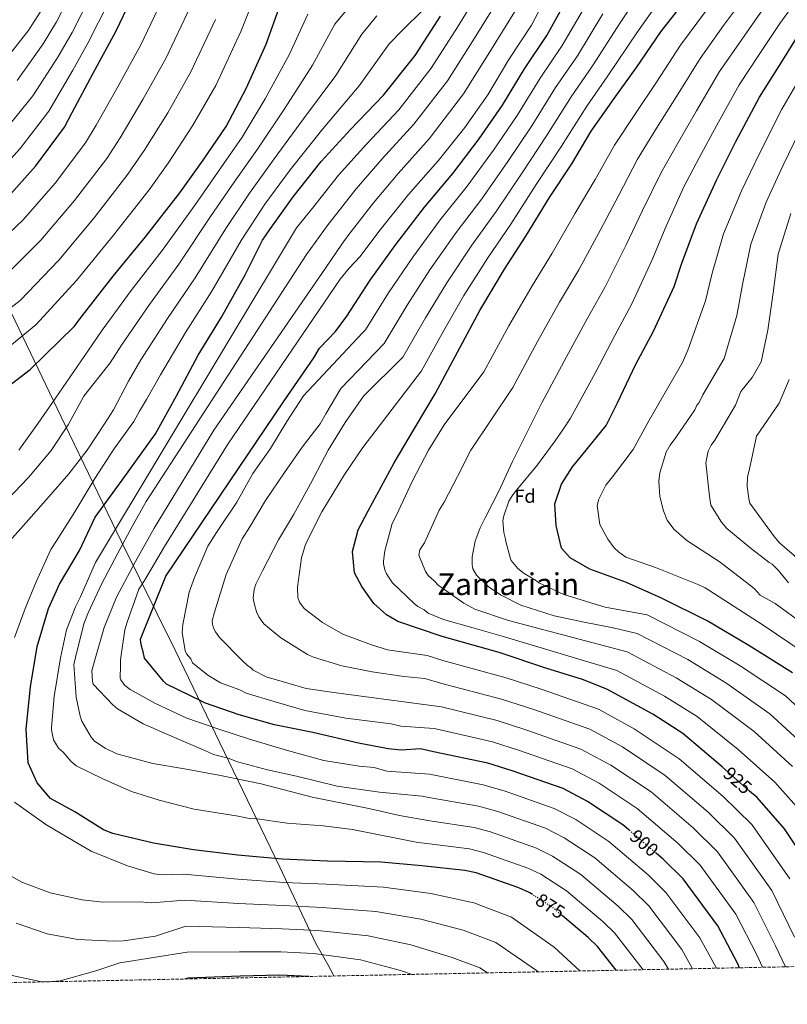
# Model space of a CAD drawing. Units: metres. Extents: x 637686 to 641133, y 4752943 to 4755329.
# Drawn here: x 640326 to 640730, y 4752988 to 4753507 of the extents above; entities that cross this region are included whole.
import ezdxf
from ezdxf.enums import TextEntityAlignment as Align

# ---------------------------------------------------------------- set-up
doc = ezdxf.new("R2010")
doc.units = ezdxf.units.M
doc.header["$MEASUREMENT"] = 0
doc.linetypes.add('DGN Style 3', pattern=[2.435891, 1.739922, -0.695969])
doc.linetypes.add('DGN Style 5', pattern=[1.217945, 0.521977, -0.695969])
for name, color, linetype, lineweight in [('Cota de curva de nivel directora', 7, 'Continuous', 0), ('Curva de nivel directora', 30, 'Continuous', 30), ('Curva de nivel directora no vista', 30, 'DGN Style 5', 30), ('Curva de nivel intermedia', 30, 'Continuous', 0), ('Etiqueta de zona arbolada', 92, 'Continuous', 0), ('Límite de municipio', 7, 'Continuous', 0), ('Texto de Área (paraje) menor', 7, 'Continuous', 0), ('Zona arbolada', 92, 'DGN Style 3', 0)]:
    doc.layers.add(name, color=color, linetype=linetype, lineweight=lineweight)
doc.styles.add('Style-Arial', font='arial.ttf')

msp = doc.modelspace()

# ---------------------------------------------------------------- linework, layer by layer
at = {"layer": 'Curva de nivel directora', "color": 30, "linetype": 'Continuous', "lineweight": 30, "flags": 128}
for points, elevation in [([(640318.43, 4753411.74), (640334.38, 4753429.59), (640349.44, 4753449.96), (640353.49, 4753457.67), (640364.58, 4753478.52), (640376.49, 4753500.51), (640388.89, 4753526.19)], 825), ([(640646.66, 4753079.58), (640643.63, 4753082.17), (640625.01, 4753094.52), (640612.16, 4753101.27), (640585.38, 4753110.68), (640572.49, 4753114.63), (640543.93, 4753120.73), (640537.02, 4753122.23), (640527, 4753121.55), (640520, 4753122.3), (640504.44, 4753125.29), (640480.33, 4753130.81), (640460.19, 4753134.91), (640441.55, 4753140.25), (640423.18, 4753146.51), (640421.64, 4753147.39), (640403.22, 4753156.38), (640401.67, 4753157.87), (640391.67, 4753170.09), (640390.99, 4753173.41), (640390.34, 4753175.22), (640389.66, 4753178.24), (640389.62, 4753180.06), (640402.89, 4753213.32), (640465.24, 4753305.71), (640480.76, 4753328.41), (640483.76, 4753333.48), (640492.31, 4753342.2), (640498.13, 4753350.44), (640510.54, 4753369.36), (640524.05, 4753388.2), (640539.07, 4753407.8), (640554.02, 4753425.63), (640567.91, 4753443.85), (640580.16, 4753461.63), (640591.75, 4753480.73), (640603.58, 4753498.35), (640614.91, 4753519)], 900), ([(640695.95, 4753112.72), (640675.14, 4753130.41), (640659.39, 4753140.49), (640635.11, 4753153.76), (640622.3, 4753158.83), (640602.98, 4753164.88), (640578.53, 4753173.06), (640548.44, 4753181.4), (640525.12, 4753189.34), (640519.12, 4753192.87), (640512.49, 4753198.92), (640506.08, 4753207.8), (640502.25, 4753215.05), (640501.15, 4753226.31), (640504.27, 4753237.66), (640509.4, 4753247.66), (640523.21, 4753273.08), (640533.8, 4753291.09), (640544.67, 4753309.4), (640555.22, 4753329.1), (640568.21, 4753353.38), (640581.25, 4753375.12), (640592.42, 4753392.58), (640604.94, 4753412.9), (640616.66, 4753430.65), (640626.99, 4753447.82), (640639.01, 4753465.02), (640650.77, 4753481.37), (640663.6, 4753500.28), (640677.57, 4753518.37)], 925), ([(640208.38, 4753158.9), (640213.29, 4753185.46), (640221.69, 4753212.73), (640229.42, 4753232.66), (640239.44, 4753250.94), (640250.95, 4753265.87), (640259.8, 4753273.69), (640271.74, 4753281.86), (640294.54, 4753296.49), (640312.34, 4753307.62), (640331.48, 4753322.16), (640354.65, 4753344.97), (640359.04, 4753350.72), (640375.21, 4753371.4), (640392.23, 4753392.1), (640410.32, 4753415.36), (640422.62, 4753432.57), (640434.63, 4753450.33), (640445.17, 4753470.32), (640455.64, 4753493.69), (640463.34, 4753514.75)], 850), ([(640596.08, 4753045.39), (640594.25, 4753046.57), (640588.83, 4753048.99), (640566.36, 4753056.94), (640560.41, 4753058.21), (640537.79, 4753060.52), (640516.3, 4753062.56), (640488.08, 4753063.05), (640464.07, 4753064.19), (640440.89, 4753066.2), (640417.41, 4753069.05), (640396.46, 4753072.52), (640374.9, 4753077.67), (640370.06, 4753079.54), (640354.89, 4753089.07), (640342.17, 4753096.14), (640335.11, 4753104.38), (640330.4, 4753114.97), (640329.23, 4753132.63), (640331.58, 4753154.99), (640335.11, 4753176.18), (640341, 4753196.19), (640346.88, 4753209.14), (640357.47, 4753226.8), (640365.7, 4753244.45), (640379.84, 4753263.91), (640397.46, 4753288.36), (640408.57, 4753308.36), (640419.93, 4753329.78), (640432.16, 4753349.81), (640444.63, 4753372.09), (640453.81, 4753390.36), (640457.63, 4753396.09), (640469.93, 4753413.3), (640484.74, 4753431.97), (640500.15, 4753448.69), (640517.51, 4753466.85), (640534.24, 4753487.83), (640547.6, 4753508.45)], 875), ([(640732.89, 4753162.36), (640709.99, 4753176.79), (640687.97, 4753189.83), (640664, 4753201.69), (640645.48, 4753210.02), (640626.13, 4753216.91), (640615.84, 4753222.88), (640611.21, 4753228.14), (640608.4, 4753239.92), (640607.85, 4753251.47), (640611.29, 4753261.71), (640617, 4753270.87), (640621.94, 4753276.9), (640634.84, 4753292.71), (640640.77, 4753304.7), (640650.19, 4753324.66), (640659.66, 4753342.37), (640670.69, 4753366.03), (640674.64, 4753378.26), (640682.35, 4753399.02), (640693.1, 4753422.4), (640703.08, 4753442.38), (640715.53, 4753465.8), (640727.78, 4753485.26), (640742.74, 4753509.3)], 950), ([(640710.38, 4753100.03), (640696.14, 4753112.56), (640695.95, 4753112.72)], 925), ([(640765.29, 4753008.07), (640755.9, 4753028.16), (640746.98, 4753048.27), (640737.23, 4753067.51), (640728.76, 4753080.01), (640714.28, 4753096.61), (640710.38, 4753100.03)], 925), ([(640705.11, 4753006.85), (640704.15, 4753008.9), (640693.6, 4753028.88), (640675.35, 4753053.74), (640664.76, 4753064.08), (640661.24, 4753067.09)], 900), ([(640640.05, 4753005.53), (640630.16, 4753018.05), (640625.26, 4753022.73), (640611.76, 4753034.24)], 875), ([(640478.14, 4753002.25), (640462.89, 4753002.99), (640442.03, 4753002.51), (640414.69, 4753001.32), (640412.79, 4753000.92)], 850)]:
    msp.add_lwpolyline(points, dxfattribs=dict(at, elevation=elevation))
at = {"layer": 'Curva de nivel directora no vista', "color": 30, "linetype": 'DGN Style 5', "lineweight": 30, "flags": 128}
for points, elevation in [([(640661.24, 4753067.09), (640646.66, 4753079.58)], 900), ([(640611.76, 4753034.24), (640606.56, 4753038.67), (640596.08, 4753045.39)], 875)]:
    msp.add_lwpolyline(points, dxfattribs=dict(at, elevation=elevation))
at = {"layer": 'Curva de nivel intermedia', "color": 30, "linetype": 'Continuous', "lineweight": 0, "flags": 128}
for points, elevation in [([(640309.64, 4753325.61), (640334.39, 4753345.87), (640355.81, 4753369.18), (640375.28, 4753393.05), (640394.04, 4753417.01), (640404.11, 4753431.04), (640417.01, 4753450.63), (640429.14, 4753472), (640442.36, 4753500.38), (640451.51, 4753523.52)], 845), ([(640324.52, 4753474.67), (640338.25, 4753493.89), (640345.35, 4753505.58), (640354.95, 4753524.84)], 810), ([(640654.24, 4753005.82), (640639.2, 4753025.19), (640633.16, 4753031), (640613.97, 4753047.37), (640600.4, 4753056.16), (640593.5, 4753059.44), (640570.17, 4753067.69), (640562.83, 4753069.49), (640539.02, 4753072.56), (640535.64, 4753072.96), (640501.23, 4753079.66), (640485.7, 4753081.74), (640466.84, 4753083.13), (640449.78, 4753085.48), (640447.66, 4753085.43), (640440.94, 4753086.79), (640417.78, 4753090.51), (640399.45, 4753095.26), (640384.77, 4753099.78), (640369.74, 4753106.42), (640355.61, 4753113.39), (640352.82, 4753115.75), (640348.77, 4753120.52), (640346.29, 4753122.59), (640343.76, 4753127.09), (640342.73, 4753132.23), (640342.7, 4753133.44), (640344.15, 4753149.87), (640347.33, 4753170.29), (640350.64, 4753184.94), (640355.22, 4753197.19), (640357.84, 4753202.11), (640365.92, 4753220.52), (640471.72, 4753396.93), (640480.12, 4753407.22), (640493.91, 4753424.7), (640508.52, 4753440.97), (640525.52, 4753459.21), (640542.7, 4753481.09), (640556.53, 4753502.66), (640571.47, 4753527.21)], 880), ([(640692.87, 4753006.61), (640684.11, 4753022.67), (640666.31, 4753046.6), (640656.86, 4753055.81), (640636.22, 4753073.47), (640618.86, 4753084.93), (640607.49, 4753090.81), (640581.58, 4753099.93), (640570.07, 4753103.34), (640542.7, 4753108.69), (640541.83, 4753108.86), (640519.36, 4753110.45), (640512.63, 4753112.42), (640504.72, 4753113.15), (640486.13, 4753116.06), (640466.88, 4753121.4), (640447, 4753127.32), (640430.79, 4753132.72), (640413.95, 4753138.41), (640397.38, 4753146.23), (640384.15, 4753153.52), (640381.06, 4753155.88), (640379.18, 4753158.57), (640378.85, 4753159.47), (640378.81, 4753161.6), (640379.05, 4753164.03), (640378.94, 4753169.19), (640381.31, 4753185.04), (640382.43, 4753189.01), (640388.71, 4753206.46), (640391.64, 4753211.08), (640402.17, 4753228.94), (640435.54, 4753282.91), (640494.66, 4753369.86), (640499.37, 4753375.74), (640505.16, 4753381.74), (640515.08, 4753394.94), (640530.72, 4753414.48), (640546.39, 4753432.33), (640560.38, 4753449.86), (640572.4, 4753467.06), (640583.54, 4753485.65), (640595.54, 4753503.7), (640605.81, 4753523.68)], 895), ([(640734.05, 4753023.05), (640722.08, 4753047.51), (640702.46, 4753075.16), (640688.46, 4753088.88), (640665.88, 4753108.28), (640643.47, 4753123.29), (640626.16, 4753132.64), (640596.79, 4753142.93), (640579.73, 4753148.48), (640547.61, 4753156.87), (640539.27, 4753159.27), (640528.24, 4753160.45), (640511.48, 4753162.8), (640495.62, 4753166.08), (640480.64, 4753170.6), (640477.57, 4753172.05), (640463.4, 4753180.84), (640454.42, 4753188.22), (640451.91, 4753191.81), (640450.63, 4753194.51), (640449.32, 4753199.04), (640448.95, 4753201.76), (640449.45, 4753206.33), (640450.3, 4753209.08), (640453.78, 4753216.15), (640462.22, 4753232.43), (640470.12, 4753245.67), (640479.16, 4753261.97), (640488.47, 4753279.8), (640497.25, 4753294.27), (640506.95, 4753308.16), (640527.64, 4753328.79), (640539.62, 4753349.45), (640550.95, 4753367.99), (640564.12, 4753387.76), (640576.89, 4753405.54), (640590.49, 4753425.83), (640603.45, 4753445.36), (640616.38, 4753465.97), (640627.69, 4753482.32), (640642.23, 4753504.97), (640656.99, 4753527.42)], 915), ([(640309.56, 4753383.97), (640327.78, 4753401.1), (640344.61, 4753420.45), (640360.59, 4753441.72), (640366.15, 4753451.01), (640377.69, 4753471.55), (640389.66, 4753493.39), (640402.25, 4753519.73)], 830), ([(640317.83, 4753447.98), (640332.9, 4753466.59), (640346.08, 4753486.98), (640353.59, 4753499.94), (640363.94, 4753520.48)], 815), ([(640319.31, 4753253.47), (640330.58, 4753265.26), (640342.41, 4753279.5), (640351.51, 4753293.07), (640359.67, 4753308.14), (640373.64, 4753325.69), (640379.54, 4753335.07), (640394.2, 4753356.55), (640409.65, 4753377.77), (640426.44, 4753402.82), (640438.79, 4753421.01), (640451.47, 4753438.95), (640465.33, 4753459.68), (640480.16, 4753482.71), (640491.91, 4753504.3), (640505.84, 4753521.1)], 860), ([(640667.57, 4753006.09), (640665.12, 4753010.24), (640648.24, 4753032.33), (640641.06, 4753039.27), (640621.39, 4753056.07), (640606.55, 4753065.75), (640598.16, 4753069.9), (640573.97, 4753078.44), (640565.24, 4753080.78), (640541.97, 4753084.34), (640525.96, 4753087.21), (640509.79, 4753090.79), (640494.84, 4753093.79), (640479.89, 4753096.79), (640453.01, 4753103.77), (640430.73, 4753108.42), (640412.74, 4753111.66), (640395.97, 4753114.61), (640377.03, 4753119.65), (640370.89, 4753122.54), (640365.34, 4753126.37), (640363.47, 4753128.45), (640358.72, 4753136.84), (640357.75, 4753139.55), (640355.7, 4753149.53), (640354.39, 4753166.81), (640355.22, 4753170.47), (640359.67, 4753188.19), (640361.97, 4753194.01), (640368.92, 4753209.05), (640377.65, 4753225.34), (640385.23, 4753239.48), (640392.52, 4753252.71), (640477.01, 4753382.81), (640488.46, 4753398.7), (640489.1, 4753399.59), (640503.08, 4753417.42), (640516.89, 4753433.24), (640533.52, 4753451.56), (640551.15, 4753474.34), (640565.46, 4753496.87), (640580.67, 4753521.66)], 885), ([(640731.57, 4753053.72), (640711.5, 4753082.3), (640696.36, 4753097.15), (640673.29, 4753116.98), (640649.63, 4753132.88), (640630.82, 4753143.1), (640600.6, 4753153.68), (640582.15, 4753159.76), (640548.84, 4753168.91), (640540.6, 4753171.48), (640519.72, 4753174.53), (640511.16, 4753177.07), (640496.15, 4753182.8), (640485.38, 4753188.93), (640475.8, 4753196.3), (640473.29, 4753199.59), (640472.33, 4753201.99), (640472.2, 4753207.46), (640474.28, 4753222.99), (640476.26, 4753229.41), (640478.28, 4753233.71), (640484.96, 4753247.22), (640496.96, 4753266.93), (640506.66, 4753281.12), (640537.48, 4753321.57), (640549.31, 4753342.81), (640559.92, 4753361.25), (640572.47, 4753381.08), (640584.52, 4753398.85), (640598.01, 4753419.82), (640611.22, 4753439.93), (640624.59, 4753461.05), (640635.73, 4753476.97), (640651.33, 4753500.3), (640667.1, 4753522.66)], 920), ([(640732.99, 4753112.94), (640712.69, 4753131.37), (640690.27, 4753148.21), (640671.69, 4753159.71), (640645.8, 4753173.32), (640583.44, 4753189.95), (640565.69, 4753195.92), (640559.85, 4753199.13), (640546.27, 4753208.54), (640544.4, 4753210.62), (640541, 4753213.58), (640539.73, 4753215.68), (640536.2, 4753224.4), (640536.74, 4753227.15), (640539.08, 4753230.85), (640546.89, 4753248.03), (640549.53, 4753252.34), (640556.51, 4753265.86), (640563.48, 4753279.69), (640585.65, 4753312.81), (640598.72, 4753337.06), (640610.3, 4753357.69), (640620.35, 4753374.72), (640631.92, 4753396.27), (640641.54, 4753414.23), (640651.36, 4753433.15), (640661.36, 4753449.4), (640671.9, 4753466.16), (640684.25, 4753486.27), (640696.69, 4753503.6), (640708.21, 4753519.24)], 935), ([(640751.7, 4753129.27), (640729.24, 4753150.19), (640705.41, 4753166.01), (640684, 4753178.93), (640656.49, 4753192.89), (640634.3, 4753196.88), (640629.1, 4753198.59), (640612.59, 4753203.68), (640599.39, 4753209.75), (640597.53, 4753211.23), (640591.68, 4753214.74), (640588.28, 4753217.39), (640584.85, 4753221.57), (640584.21, 4753223.07), (640581.89, 4753231.52), (640581.86, 4753232.73), (640580.87, 4753236.36), (640580.42, 4753242.42), (640580.97, 4753245.16), (640583.53, 4753252.82), (640585.58, 4753256.2), (640587.64, 4753258.68), (640598.58, 4753271.99), (640608.01, 4753284.65), (640612.31, 4753291), (640616.08, 4753296.51), (640629.23, 4753320.73), (640639.35, 4753340.25), (640648.28, 4753356.85), (640658.91, 4753379.65), (640666.41, 4753397.81), (640675.74, 4753418.48), (640683.71, 4753433.78), (640693.04, 4753450.96), (640704.91, 4753472.26), (640715.81, 4753488.83), (640726.23, 4753504.58), (640737.47, 4753520.25)], 945), ([(640314.17, 4753425.77), (640326.11, 4753438.78), (640341.29, 4753458.5), (640353.91, 4753480.08), (640361.83, 4753494.3), (640372.93, 4753516.13)], 820), ([(640317.84, 4753371.27), (640337.12, 4753390.46), (640354.83, 4753411.32), (640371.74, 4753433.49), (640378.8, 4753444.36), (640390.8, 4753464.58), (640402.82, 4753486.26), (640415.62, 4753513.28)], 835), ([(640680.33, 4753006.35), (640674.62, 4753016.45), (640657.27, 4753039.46), (640648.96, 4753047.54), (640628.8, 4753064.77), (640612.71, 4753075.34), (640602.83, 4753080.36), (640577.77, 4753089.18), (640567.65, 4753092.06), (640541.47, 4753096.65), (640537.9, 4753097.25), (640515.36, 4753099.42), (640493.12, 4753102.56), (640471.74, 4753107.84), (640456.48, 4753111.14), (640440.6, 4753115.33), (640435.69, 4753117.34), (640428.06, 4753119.29), (640423.45, 4753121.31), (640407.5, 4753128.24), (640390.94, 4753135.45), (640377.4, 4753143.34), (640374.92, 4753145.41), (640364.65, 4753156.41), (640364.31, 4753157.92), (640363.88, 4753163.38), (640365.28, 4753168.57), (640370.35, 4753186.3), (640376.97, 4753202.25), (640386.86, 4753221), (640396.79, 4753238.53), (640428.16, 4753290.28), (640487.01, 4753375.74), (640495.53, 4753388.37), (640498.69, 4753392.74), (640512.26, 4753410.15), (640525.26, 4753425.52), (640541.53, 4753443.91), (640559.61, 4753467.6), (640574.4, 4753491.09), (640589.87, 4753516.1)], 890), ([(640507.97, 4753343.22), (640520.23, 4753362.72), (640533.02, 4753381.46), (640547.42, 4753401.12), (640561.64, 4753418.94), (640575.43, 4753437.84), (640587.93, 4753456.21), (640599.96, 4753475.81), (640611.62, 4753493.01), (640624.02, 4753514.33)], 905), ([(640313.31, 4753223.87), (640329.3, 4753241.55), (640341.15, 4753254.88), (640351.8, 4753267.26), (640361.53, 4753279.63), (640370.63, 4753293.51), (640375.24, 4753301.01), (640383.13, 4753316.04), (640389.79, 4753327.25), (640403.69, 4753349.13), (640418.36, 4753370.61), (640434.5, 4753396.56), (640446.87, 4753415.23), (640459.89, 4753433.26), (640475.42, 4753454.36), (640492.41, 4753477.22), (640506.19, 4753499.07), (640514.08, 4753508.74)], 865), ([(640316.13, 4753482.76), (640330.42, 4753500.79), (640337.11, 4753511.22)], 805), ([(640323.09, 4753180.97), (640328.82, 4753196.29), (640334.57, 4753210.39), (640342.38, 4753227.27), (640345.31, 4753231.89), (640354.99, 4753247.29), (640365.52, 4753264.85), (640375.49, 4753280.26), (640386.09, 4753294.77), (640389, 4753300.3), (640392.63, 4753306.4), (640400.04, 4753319.43), (640413.18, 4753341.7), (640427.08, 4753363.45), (640442.56, 4753390.29), (640454.96, 4753409.45), (640468.31, 4753427.57), (640485.5, 4753449.04), (640504.67, 4753471.73), (640520.47, 4753493.85), (640527.61, 4753501.09), (640538.14, 4753511.46)], 870), ([(640325.4, 4753279.72), (640335.7, 4753293.92), (640344.81, 4753307.19), (640364.15, 4753335.33), (640369.29, 4753342.89), (640384.7, 4753363.97), (640400.94, 4753384.93), (640418.38, 4753409.09), (640430.7, 4753426.79), (640443.05, 4753444.64), (640455.25, 4753465), (640467.9, 4753488.2), (640477.63, 4753509.52)], 855), ([(640729.21, 4753007.34), (640724.08, 4753018.34), (640712.59, 4753041.3), (640693.43, 4753068.02), (640680.56, 4753080.61), (640658.46, 4753099.58), (640637.32, 4753113.7), (640621.49, 4753122.18), (640592.99, 4753132.18), (640577.32, 4753137.19), (640548.14, 4753144.39), (640492.61, 4753151.74), (640476.76, 4753154.11), (640455.67, 4753160.31), (640448.9, 4753163.8), (640447.66, 4753164.99), (640445.81, 4753166.16), (640443.02, 4753168.83), (640431.2, 4753181.01), (640429.01, 4753184), (640428.06, 4753185.8), (640427.4, 4753187.91), (640427.36, 4753189.73), (640428.47, 4753194.31), (640434.7, 4753214.19), (640443.08, 4753232.91), (640447.18, 4753239.38), (640455.37, 4753253.23), (640465.35, 4753268.03), (640474.77, 4753281.31), (640484.2, 4753293.67), (640487.12, 4753298.9), (640495.02, 4753312.14), (640517.8, 4753336), (640529.93, 4753356.09), (640541.98, 4753374.72), (640555.77, 4753394.44), (640569.27, 4753412.24), (640582.96, 4753431.84), (640595.69, 4753450.78), (640608.17, 4753470.89), (640619.65, 4753487.66), (640633.12, 4753509.65)], 910), ([(640739.32, 4753087.16), (640723.63, 4753104.77), (640704.42, 4753121.96), (640682.71, 4753139.31), (640665.54, 4753150.1), (640640.46, 4753163.54), (640579.99, 4753181.67), (640564.1, 4753186.17), (640549.12, 4753190.38), (640541.14, 4753193.85), (640538.98, 4753195.62), (640535.6, 4753197.36), (640533.74, 4753198.84), (640522.25, 4753209.81), (640519.11, 4753214.6), (640518.15, 4753216.7), (640517.47, 4753219.73), (640517.44, 4753221.24), (640518.23, 4753226.73), (640522.15, 4753241.09), (640524.18, 4753245.08), (640532.87, 4753263.5), (640541.31, 4753279.79), (640549.51, 4753293.03), (640570.44, 4753320.96), (640583.46, 4753345.22), (640595.78, 4753366.4), (640606.39, 4753383.65), (640618.43, 4753404.58), (640629.1, 4753422.44), (640639.18, 4753440.48), (640650.18, 4753457.21), (640661.34, 4753473.76), (640673.92, 4753493.27), (640687.13, 4753510.98)], 930), ([(640742.35, 4753121.1), (640720.96, 4753140.78), (640697.84, 4753157.11), (640677.85, 4753169.32), (640651.15, 4753183.1), (640638.5, 4753186.05), (640623.25, 4753189.04), (640607.38, 4753192.32), (640589.94, 4753198), (640579.19, 4753203.52), (640572.71, 4753207.93), (640566.5, 4753213.86), (640564.6, 4753217.16), (640564.25, 4753219.27), (640564.15, 4753223.52), (640565.79, 4753231.76), (640568.36, 4753238.8), (640571.27, 4753244.34), (640578.24, 4753258.16), (640585.48, 4753273.81), (640600.86, 4753304.66), (640613.98, 4753328.89), (640624.82, 4753348.97), (640634.32, 4753365.79), (640645.42, 4753387.96), (640653.97, 4753406.02), (640663.55, 4753425.81), (640672.53, 4753441.59), (640682.47, 4753458.56), (640694.58, 4753479.26), (640706.25, 4753496.21), (640717.22, 4753511.91)], 940), ([(640301.16, 4753339.21), (640326.11, 4753358.57), (640346.47, 4753379.82), (640365.05, 4753402.18), (640382.89, 4753425.25), (640391.46, 4753437.7), (640403.9, 4753457.6), (640415.98, 4753479.13), (640428.99, 4753506.83)], 840), ([(640739.1, 4753172.81), (640716.93, 4753187.8), (640686.91, 4753207.19), (640683.53, 4753208.64), (640660.85, 4753217.83), (640645.24, 4753223.25), (640641.23, 4753226.19), (640639.05, 4753228.27), (640635.61, 4753232.75), (640631.49, 4753240.55), (640630.04, 4753250.54), (640630.88, 4753253.9), (640634.66, 4753261.27), (640638.2, 4753265.6), (640649.11, 4753280.12), (640657.27, 4753295.19), (640675, 4753325.93), (640677.89, 4753332.37), (640687.14, 4753358.37), (640690.68, 4753373.07), (640696.69, 4753393.7), (640706.11, 4753416.42), (640715.58, 4753436.13), (640727.41, 4753459.48), (640738.46, 4753478.54)], 955), ([(640745.3, 4753183.27), (640723.87, 4753198.82), (640715.85, 4753203.3), (640712.73, 4753206.87), (640710.26, 4753208.64), (640694.8, 4753220.74), (640677.23, 4753232.18), (640670.41, 4753238.1), (640666.96, 4753242.88), (640665.03, 4753247.69), (640663.04, 4753255.24), (640662.55, 4753263.43), (640663.06, 4753267.69), (640666.45, 4753278.7), (640668.49, 4753282.39), (640671.43, 4753286.4), (640681.43, 4753300.9), (640682.59, 4753303.36), (640683.77, 4753304.91), (640685.8, 4753308.9), (640697.02, 4753328.07), (640703.59, 4753350.71), (640706.72, 4753367.88), (640711.04, 4753388.38), (640719.12, 4753410.44), (640728.08, 4753429.89), (640739.29, 4753453.17)], 960), ([(640730.81, 4753209.84), (640725.57, 4753216.28), (640722.16, 4753219.54), (640720.62, 4753220.41), (640710.42, 4753228.38), (640698.34, 4753238.43), (640695.53, 4753241.71), (640689.86, 4753250.69), (640689.15, 4753255.53), (640687.23, 4753273.1), (640688.6, 4753279.2), (640690.05, 4753282.27), (640692.12, 4753285.05), (640702.93, 4753303.52), (640705.81, 4753310.57), (640711.73, 4753318.07), (640716.43, 4753326.3), (640720.04, 4753343.04), (640722.76, 4753362.69), (640725.38, 4753383.06), (640732.12, 4753404.46)], 965), ([(640717.16, 4753007.1), (640714.12, 4753013.62), (640703.1, 4753035.09), (640684.39, 4753060.88), (640672.66, 4753072.34), (640651.05, 4753090.88), (640631.17, 4753104.11), (640616.83, 4753111.73), (640589.19, 4753121.43), (640574.9, 4753125.91), (640545.15, 4753132.78), (640544.13, 4753133.02), (640526.71, 4753134.3), (640521.52, 4753135.4), (640497.77, 4753138.5), (640476.11, 4753142.56), (640460.52, 4753147.06), (640445.24, 4753151.57), (640441.86, 4753153.32), (640431.75, 4753157.03), (640424.98, 4753161.13), (640416.93, 4753167.63), (640415.97, 4753169.73), (640413.78, 4753172.41), (640413.14, 4753173.92), (640411.4, 4753183.6), (640411.91, 4753187.86), (640415.17, 4753204.94), (640418.03, 4753212.6), (640424.94, 4753229.15), (640429.64, 4753236.24), (640440.2, 4753252.28), (640448.67, 4753267.35), (640458.08, 4753280.62), (640466.57, 4753294.79), (640475.37, 4753308.35), (640506.5, 4753341.54), (640507.97, 4753343.22)], 905), ([(640737.76, 4753220.85), (640726.15, 4753230.87), (640723.34, 4753234.14), (640710.49, 4753251.77), (640710.16, 4753252.97), (640709.07, 4753260.54), (640709.26, 4753265.71), (640710.09, 4753269.06), (640713.93, 4753287.07), (640725.85, 4753304.53), (640731.14, 4753316.89)], 970), ([(640620.95, 4753005.15), (640607.36, 4753017.76), (640584.97, 4753033.58), (640565.13, 4753041.01), (640542.48, 4753045.98), (640517.58, 4753049.29), (640487.29, 4753050.86), (640465.26, 4753051.88), (640440.86, 4753053.5), (640412.3, 4753056.26), (640400.35, 4753055.8), (640396.7, 4753056.32), (640382.63, 4753060.56), (640363.62, 4753068.32), (640358.08, 4753071.54), (640339.62, 4753082.35), (640323.25, 4753094.13)], 870), ([(640598.93, 4753004.7), (640598.17, 4753005.38), (640576.65, 4753020.16), (640559.43, 4753026.67), (640537.17, 4753032.46), (640513.53, 4753036.52), (640485.14, 4753038.7), (640464.67, 4753039.66), (640441.15, 4753040.75), (640412.9, 4753042.53), (640395.52, 4753041.11), (640389.14, 4753041.58), (640369.7, 4753041.44), (640358.74, 4753042.7), (640341.96, 4753046.27), (640326.95, 4753052), (640319.87, 4753056.09)], 865), ([(640572.22, 4753004.16), (640568.34, 4753006.74), (640553.73, 4753012.33), (640531.87, 4753018.94), (640509.47, 4753023.76), (640483, 4753026.54), (640464.08, 4753027.44), (640441.44, 4753028), (640413.49, 4753028.79), (640397.44, 4753023.55), (640380.5, 4753021.03), (640375.34, 4753020.91), (640356.49, 4753021.7), (640340.33, 4753024.67), (640324.1, 4753030.37)], 860), ([(640532.54, 4753003.35), (640526.56, 4753005.43), (640505.42, 4753010.99), (640480.85, 4753014.38), (640463.48, 4753015.21), (640441.73, 4753015.26), (640414.09, 4753015.06), (640378.63, 4753009.45), (640365.98, 4753005.21), (640347.27, 4752999.93), (640340.6, 4752999.47), (640336.65, 4752999.69), (640322, 4753002.69)], 855)]:
    msp.add_lwpolyline(points, dxfattribs=dict(at, elevation=elevation))
at = {"layer": 'Límite de municipio', "color": 7, "linetype": 'Continuous', "lineweight": 0}
msp.add_polyline3d([(639892.65, 4753742.76, 690.78), (639938.56, 4753704.16, 698.63), (639967.66, 4753681.37, 709.65), (640006.25, 4753648.62, 720.74), (640057.1, 4753606.75, 715.35), (640097.63, 4753573.05, 733.3), (640146.42, 4753531.61, 752.31), (640190.99, 4753494.99, 764.5), (640238.39, 4753457.2, 788.67), (640288.61, 4753414.8, 817.09), (640294.01, 4753409.39, 819.87), (640319.44, 4753356.36, 839.27), (640349.67, 4753293.33, 859.38), (640379.47, 4753231.42, 884.08), (640407.84, 4753174.3, 903.82), (640436.02, 4753115.51, 889.23), (640462.94, 4753059.87, 873.2), (640481.97, 4753019.71, 857.2), (640488.19, 4753008.61, 853.21), (640491.4, 4753002.52, 851.01)], dxfattribs=at)
at = {"layer": 'Zona arbolada', "color": 92, "linetype": 'DGN Style 3', "lineweight": 0}
msp.add_polyline3d([(641119.02, 4753699.85, 1127.96), (641133.1, 4753015.54, 1062.5), (639755.87, 4752987.59, 640.57)], dxfattribs=at)

# ---------------------------------------------------------------- texts
at = {"layer": 'Cota de curva de nivel directora', "color": 7, "linetype": 'Continuous', "lineweight": 0, "style": 'Style-Arial'}
for s, rotation, p in [('925', 318.6744, (640704.05, 4753105.6, 925)), ('900', 319.4143, (640654.84, 4753072.57, 900)), ('875', 327.3137, (640605.38, 4753039.42, 875))]:
    msp.add_text(s, height=7, rotation=rotation, dxfattribs=at).set_placement(p, align=Align.MIDDLE_CENTER)
at = {"layer": 'Etiqueta de zona arbolada', "color": 92, "linetype": 'Continuous', "lineweight": 0, "style": 'Style-Arial'}
msp.add_text('Fd', height=7, dxfattribs=at).set_placement((640592.05, 4753255.46, 946.09), align=Align.MIDDLE_CENTER)
at = {"layer": 'Texto de Área (paraje) menor', "color": 7, "linetype": 'Continuous', "lineweight": 0, "style": 'Style-Arial'}
msp.add_text('Zamariain', height=11.5, dxfattribs=at).set_placement((640583.2, 4753209.08, 939), align=Align.MIDDLE_CENTER)

doc.saveas('drawing.dxf')
